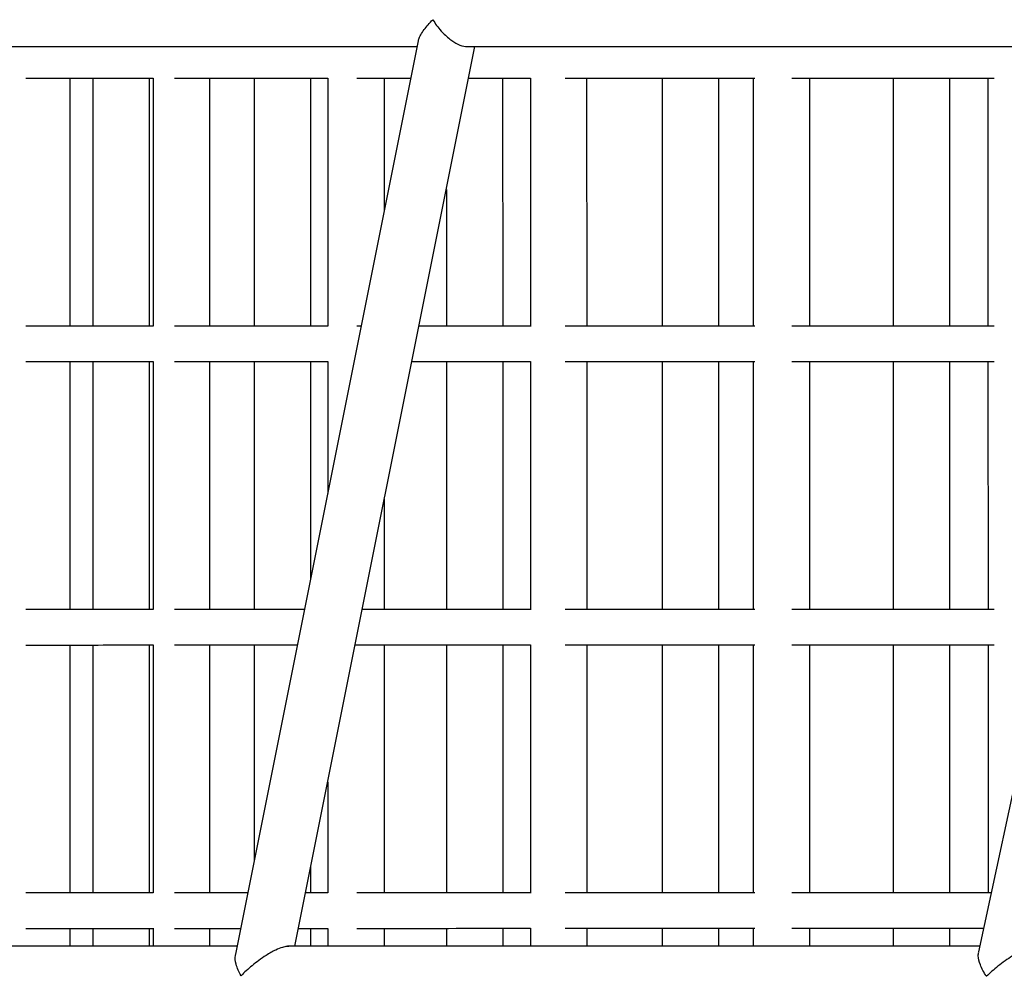
# Model space of a CAD drawing. Units: millimetres. Extents: x -12251.1 to -12202.9, y 20642.7 to 20657.4.
# Drawn here: x -12216.5 to -12216.2, y 20649.8 to 20650.1 of the extents above; entities that cross this region are included whole.
import ezdxf

# ---------------------------------------------------------------- set-up
doc = ezdxf.new("R2010")
doc.units = ezdxf.units.MM
doc.layers.get('0').update_dxf_attribs({"lineweight": 30})

# ---------------------------------------------------------------- blocks, each defined once
blk = doc.blocks.new('כספיון- 4301')
at = {"color": 7, "linetype": 'Continuous', "lineweight": 25}
for p, q in [((-4.109498557940242, -0.2139532094770402), (-4.161099903763898, -0.4717992740188492)), ((-4.285956705694844, -0.2155719852198672), (-4.109822514819825, -0.2155719852198672)), ((-4.144336914836458, -0.4695719852170441), (-4.093505261218525, -0.2155719852198672)), ((-4.095939444279793, -0.2155719852198672), (-3.896421179666504, -0.2155719852198672)), ((-3.896217173047262, -0.2146221412003797), (-3.951318237775922, -0.4711697812927014)), ((-4.207790849908633, -0.2945136667949555), (-4.207790849908633, -0.2245136667952465)), ((-4.201408992585129, -0.2245136667952465), (-4.201408992585129, -0.2945136667949555)), ((-4.185408992583689, -0.2945136667949555), (-4.185408992583689, -0.2245136667952465)), ((-4.184346653724788, -0.2245015888220223), (-4.184346653724788, -0.2945257447681797)), ((-4.168346653725166, -0.2945136667949555), (-4.168346653725166, -0.2245136667952465)), ((-4.155859952767059, -0.2245136667952465), (-4.155859952767059, -0.2945136667949555)), ((-4.139859952767438, -0.2945136667949555), (-4.139859952767438, -0.2245136667952465)), ((-4.135069432712044, -0.2245128270405985), (-4.135069432712044, -0.2945145065496035)), ((-4.119069432712422, -0.2617777837149333), (-4.119069432712422, -0.2245136667952465)), ((-4.085572616062564, -0.2945136667949555), (-4.085572616062564, -0.2245136667952465)), ((-4.07785288283776, -0.2244597576318483), (-4.07785288283776, -0.2945675759583537)), ((-4.061852882838139, -0.2945136667949555), (-4.061852882838139, -0.2245136667952465)), ((-4.040633214373884, -0.2245136667952465), (-4.040633214373884, -0.2945136667949555)), ((-4.024633214374262, -0.2945136667949555), (-4.024633214374262, -0.2245136667952465)), ((-4.01489580402631, -0.2245136667952465), (-4.01489580402631, -0.2945136667949555)), ((-3.998895804026688, -0.2945136667949555), (-3.998895804026688, -0.2245136667952465)), ((-3.97538361473562, -0.2245136667952465), (-3.97538361473562, -0.2945136667949555)), ((-3.959383614734179, -0.2945136667949555), (-3.959383614734179, -0.2245136667952465)), ((-3.948617601508886, -0.2245136667952465), (-3.948617601508886, -0.2945136667949555)), ((-4.101572616062185, -0.2558836411299126), (-4.101572616062185, -0.2945136667949555)), ((-4.125620688890194, -0.2945136667949555), (-4.126868697127065, -0.2945136667949555)), ((-4.207790849908633, -0.3745136667930637), (-4.207790849908633, -0.3045136667933548)), ((-4.201408992585129, -0.3045136667933548), (-4.201408992585129, -0.3745136667930637)), ((-4.185408992583689, -0.3745136667930637), (-4.185408992583689, -0.3045136667933548)), ((-4.184346653724788, -0.3045015888201306), (-4.184346653724788, -0.374525744766288)), ((-4.168346653725166, -0.3745136667930637), (-4.168346653725166, -0.3045136667933548)), ((-4.155859952767059, -0.3045136667933548), (-4.155859952767059, -0.3745136667930637)), ((-4.139859952767438, -0.3656656511775509), (-4.139859952767438, -0.3045136667933548)), ((-4.135069432712044, -0.3045128270387067), (-4.135069432712044, -0.3417279665409296)), ((-4.101572616062185, -0.3045136667933548), (-4.101572616062185, -0.3745136667930637)), ((-4.085572616062564, -0.3745136667930637), (-4.085572616062564, -0.3045136667933548)), ((-4.07785288283776, -0.3044597576299566), (-4.07785288283776, -0.3745675759600999)), ((-4.061852882838139, -0.3745136667930637), (-4.061852882838139, -0.3045136667933548)), ((-4.040633214373884, -0.3045136667933548), (-4.040633214373884, -0.3745136667930637)), ((-4.024633214374262, -0.3745136667930637), (-4.024633214374262, -0.3045136667933548)), ((-4.01489580402631, -0.3045136667933548), (-4.01489580402631, -0.3745136667930637)), ((-3.998895804026688, -0.3745136667930637), (-3.998895804026688, -0.3045136667933548)), ((-3.97538361473562, -0.3045136667933548), (-3.97538361473562, -0.3745136667930637)), ((-3.959383614734179, -0.3745136667930637), (-3.959383614734179, -0.3045136667933548)), ((-3.948617601508886, -0.3045136667933548), (-3.948617601508886, -0.3745136667930637)), ((-4.119069432712422, -0.3745136667930637), (-4.119069432712422, -0.3433132467580435)), ((-4.207790849908633, -0.45451366679481), (-4.207790849908633, -0.384513666795101)), ((-4.201408992585129, -0.384513666795101), (-4.201408992585129, -0.45451366679481)), ((-4.185408992583689, -0.45451366679481), (-4.185408992583689, -0.384513666795101)), ((-4.184346653724788, -0.3845015888218768), (-4.184346653724788, -0.4545257447680342)), ((-4.168346653725166, -0.45451366679481), (-4.168346653725166, -0.384513666795101)), ((-4.155859952767059, -0.384513666795101), (-4.155859952767059, -0.4456158340035472)), ((-4.119069432712422, -0.45451366679481), (-4.119069432712422, -0.384513666795101)), ((-4.101572616062185, -0.384513666795101), (-4.101572616062185, -0.45451366679481)), ((-4.085572616062564, -0.45451366679481), (-4.085572616062564, -0.384513666795101)), ((-4.07785288283776, -0.3844597576317028), (-4.07785288283776, -0.4545675759582082)), ((-4.061852882838139, -0.45451366679481), (-4.061852882838139, -0.384513666795101)), ((-4.040633214373884, -0.384513666795101), (-4.040633214373884, -0.45451366679481)), ((-4.024633214374262, -0.45451366679481), (-4.024633214374262, -0.384513666795101)), ((-4.01489580402631, -0.384513666795101), (-4.01489580402631, -0.45451366679481)), ((-3.998895804026688, -0.45451366679481), (-3.998895804026688, -0.384513666795101)), ((-3.97538361473562, -0.384513666795101), (-3.97538361473562, -0.45451366679481)), ((-3.959383614734179, -0.45451366679481), (-3.959383614734179, -0.384513666795101)), ((-3.948617601508886, -0.384513666795101), (-3.948617601508886, -0.45451366679481)), ((-4.135069432712044, -0.4232634295840398), (-4.135069432712044, -0.454514506549458)), ((-4.139859952767438, -0.45451366679481), (-4.139859952767438, -0.4472011142242991)), ((-4.135069432712044, -0.45451366679481), (-4.141323374575222, -0.45451366679481)), ((-4.207790849908633, -0.4695719852170441), (-4.207790849908633, -0.4645136667932093)), ((-4.201408992585129, -0.4645136667932093), (-4.201408992585129, -0.4695719852170441)), ((-4.185408992583689, -0.4695719852170441), (-4.185408992583689, -0.4645136667932093)), ((-4.184346653724788, -0.464501588819985), (-4.184346653724788, -0.4695719852170441)), ((-4.168346653725166, -0.4695719852170441), (-4.168346653725166, -0.4645136667932093)), ((-4.143324620781641, -0.4645136667932093), (-4.135069432712044, -0.4645136667932093)), ((-4.139859952767438, -0.4695719852170441), (-4.139859952767438, -0.4645136667932093)), ((-4.135069432712044, -0.4645128270385612), (-4.135069432712044, -0.4695719852170441)), ((-4.119069432712422, -0.4695719852170441), (-4.119069432712422, -0.4645136667932093)), ((-4.101572616062185, -0.4645136667932093), (-4.101572616062185, -0.4695719852170441)), ((-4.085572616062564, -0.4695719852170441), (-4.085572616062564, -0.4645136667932093)), ((-4.07785288283776, -0.4644597576298111), (-4.07785288283776, -0.4695719852170441)), ((-4.061852882838139, -0.4695719852170441), (-4.061852882838139, -0.4645136667932093)), ((-4.040633214373884, -0.4645136667932093), (-4.040633214373884, -0.4695719852170441)), ((-4.024633214374262, -0.4695719852170441), (-4.024633214374262, -0.4645136667932093)), ((-4.01489580402631, -0.4645136667932093), (-4.01489580402631, -0.4695719852170441)), ((-3.998895804026688, -0.4695719852170441), (-3.998895804026688, -0.4645136667932093)), ((-3.97538361473562, -0.4645136667932093), (-3.97538361473562, -0.4695719852170441)), ((-3.959383614734179, -0.4695719852170441), (-3.959383614734179, -0.4645136667932093)), ((-4.160654168437759, -0.4695719852170441), (-4.331549405100304, -0.4695719852170441)), ((-3.950975064613885, -0.4695719852170441), (-4.146449163134093, -0.4695719852170441))]:
    blk.add_line(p, q, dxfattribs=at)
for points, knots in [([(-4.109407092804759, -0.2138891599170165), (-4.109404206516047, -0.2137619316163182), (-4.109393363098206, -0.213283951037738), (-4.108786668115499, -0.2121987998143595), (-4.107600771982106, -0.2103887733501324), (-4.106308762766275, -0.2089280671825691), (-4.105371230949459, -0.2079782409091422), (-4.105367665542872, -0.2079746287490707)], [0, 0, 0, 0, 0.08424913085862562, 0.3165132859193361, 0.5549662293805993, 0.9983075487673561, 1, 1, 1, 1]), ([(-4.105367665542872, -0.2079746287490707), (-4.105364786682912, -0.207979545895796), (-4.105047015344098, -0.2085223052854417), (-4.104328616800558, -0.2096156865809462), (-4.102783588914463, -0.211523987181863), (-4.100751435111306, -0.2134461095629376), (-4.098356421780409, -0.2149386546370806), (-4.096591495854227, -0.215621356277552), (-4.095844578143442, -0.2155192385580449), (-4.095688567847901, -0.2154979090119014)], [0, 0, 0, 0, 0.001339489946741281, 0.1478541744519406, 0.2986303332596019, 0.5453852669649653, 0.7454780235899977, 0.94683745229381, 1, 1, 1, 1]), ([(-4.220345262290721, -0.2245136667952465), (-4.217336014518878, -0.2245136667952465), (-4.210938349820935, -0.2245136667952465), (-4.200030115236586, -0.2245136667952465), (-4.191042346239556, -0.2245136667952465), (-4.185532121406141, -0.2245136667952465), (-4.184346653724788, -0.2245136667952465)], [0, 0, 0, 0, 0.2808050588756308, 0.5969919224818089, 0.9132969951037782, 1, 1, 1, 1]), ([(-4.178311251138439, -0.2245136667952465), (-4.177212064783816, -0.2245136667952465), (-4.171845431092152, -0.2245136667952465), (-4.161377644682943, -0.2245136667952465), (-4.148116573755033, -0.2245136667952465), (-4.139023707863089, -0.2245136667952465), (-4.135069432712044, -0.2245136667952465)], [0, 0, 0, 0, 0.08505656377517291, 0.4152775543399478, 0.7457178557348754, 1, 1, 1, 1]), ([(-4.126883822957097, -0.2245136667952465), (-4.123171682062093, -0.2245136667952465), (-4.11822459450741, -0.2245136667952465), (-4.112932929376257, -0.2245136667952465), (-4.111611965452539, -0.2245136667952465)], [0, 0, 0, 0, 0.7503689500751396, 0.9999999999999999, 0.9999999999999999, 0.9999999999999999, 0.9999999999999999]), ([(-4.095294711851238, -0.2245136667952465), (-4.090731000163942, -0.2245136667952465), (-4.085051765861863, -0.2245136667952465), (-4.079034752461666, -0.2245136667952465), (-4.07785288283776, -0.2245136667952465)], [0, 0, 0, 0, 0.8035786948972016, 1, 1, 1, 1]), ([(-4.068032724109798, -0.2245136667952465), (-4.066453658037062, -0.2245136667952465), (-4.05972442519851, -0.2245136667952465), (-4.047298541290729, -0.2245136667952465), (-4.03105721834072, -0.2245136667952465), (-4.019910652441467, -0.2245136667952465), (-4.014431612706176, -0.2245136667952465)], [0, 0, 0, 0, 0.09366098347637292, 0.3991388174092613, 0.7046496361269897, 0.9999999999999999, 0.9999999999999999, 0.9999999999999999, 0.9999999999999999]), ([(-4.003992454643594, -0.2245136667952465), (-4.001528370425149, -0.2245136667952465), (-3.99332069895172, -0.2245136667952465), (-3.978966479464361, -0.2245136667952465), (-3.962402237008064, -0.2245136667952465), (-3.951593497940848, -0.2245136667952465), (-3.946892846668561, -0.2245136667952465)], [0, 0, 0, 0, 0.1341508960900592, 0.4468461242835734, 0.7594369283970116, 1, 1, 1, 1]), ([(-4.184346653724788, -0.2945136667949555), (-4.185964879945459, -0.2945136667949555), (-4.191843495515059, -0.2945136667949555), (-4.200968207826008, -0.2945136667949555), (-4.211411845839393, -0.2945136667949555), (-4.217498152076587, -0.2945136667949555), (-4.220353213040653, -0.2945136667949555)], [0, 0, 0, 0, 0.1190201094729249, 0.4323706166451014, 0.7337274150089403, 0.9999999999999999, 0.9999999999999999, 0.9999999999999999, 0.9999999999999999]), ([(-4.135069432712044, -0.2945136667949555), (-4.13956101376607, -0.2945136667949555), (-4.149158600623196, -0.2945136667949555), (-4.162854849124415, -0.2945136667949555), (-4.17279041562324, -0.2945136667949555), (-4.177685465601826, -0.2945136667949555), (-4.178334689830081, -0.2945136667949555)], [0, 0, 0, 0, 0.2899948398875516, 0.6196594538742192, 0.9495559190946189, 1, 1, 1, 1]), ([(-4.077723711065119, -0.2945136667949555), (-4.079619735159213, -0.2945136667949555), (-4.087537181345397, -0.2945136667949555), (-4.09809789998144, -0.2945136667949555), (-4.106455495859336, -0.2945136667949555), (-4.109303435288894, -0.2945136667949555)], [0, 0, 0, 0, 0.1718983087868969, 0.7178155665149049, 0.9999999999999999, 0.9999999999999999, 0.9999999999999999, 0.9999999999999999]), ([(-4.014426262354391, -0.2945136667949555), (-4.019736664151424, -0.2945136667949555), (-4.030710042896317, -0.2945136667949555), (-4.047691065778054, -0.2945136667949555), (-4.060293508151517, -0.2945136667949555), (-4.06716700879042, -0.2945136667949555), (-4.068052868797167, -0.2945136667949555)], [0, 0, 0, 0, 0.2860792726894, 0.5911522952565857, 0.9473075148646369, 1, 1, 1, 1]), ([(-3.946891667032105, -0.2945136667949555), (-3.951444540420198, -0.2945136667949555), (-3.962098805943242, -0.2945136667949555), (-3.978509275088072, -0.2945136667949555), (-3.993012217504656, -0.2945136667949555), (-4.001371539494357, -0.2945136667949555), (-4.003990692091975, -0.2945136667949555)], [0, 0, 0, 0, 0.2329431397657609, 0.5451146674363629, 0.8574747925098373, 1, 1, 1, 1]), ([(-4.220345262290721, -0.3045136667933548), (-4.217336014518878, -0.3045136667933548), (-4.210938349820935, -0.3045136667933548), (-4.200030115236586, -0.3045136667933548), (-4.191042346239556, -0.3045136667933548), (-4.185532121406141, -0.3045136667933548), (-4.184346653724788, -0.3045136667933548)], [0, 0, 0, 0, 0.280805058875618, 0.5969919224818018, 0.9132969951037861, 1, 1, 1, 1]), ([(-4.178311251138439, -0.3045136667933548), (-4.177212064783816, -0.3045136667933548), (-4.171845431092152, -0.3045136667933548), (-4.161377644682943, -0.3045136667933548), (-4.148116573755033, -0.3045136667933548), (-4.139023707863089, -0.3045136667933548), (-4.135069432712044, -0.3045136667933548)], [0, 0, 0, 0, 0.08505656377516589, 0.4152775543399433, 0.7457178557348734, 1, 1, 1, 1]), ([(-4.111304681493493, -0.3045136667933548), (-4.107169867727862, -0.3045136667933548), (-4.097491634469407, -0.3045136667933548), (-4.086268188191752, -0.3045136667933548), (-4.079033290097868, -0.3045136667933548), (-4.07785288283776, -0.3045136667933548)], [0, 0, 0, 0, 0.3843120872921891, 0.8995476546171471, 1, 1, 1, 1]), ([(-4.068032724109798, -0.3045136667933548), (-4.066453658037062, -0.3045136667933548), (-4.05972442519851, -0.3045136667933548), (-4.047298541290729, -0.3045136667933548), (-4.03105721834072, -0.3045136667933548), (-4.019910652441467, -0.3045136667933548), (-4.014431612706176, -0.3045136667933548)], [0, 0, 0, 0, 0.09366098347637156, 0.3991388174092575, 0.7046496361269878, 0.9999999999999999, 0.9999999999999999, 0.9999999999999999, 0.9999999999999999]), ([(-4.003992454643594, -0.3045136667933548), (-4.001528370425149, -0.3045136667933548), (-3.99332069895172, -0.3045136667933548), (-3.978966479464361, -0.3045136667933548), (-3.962402237008064, -0.3045136667933548), (-3.951593497940848, -0.3045136667933548), (-3.946892846668561, -0.3045136667933548)], [0, 0, 0, 0, 0.1341508960900648, 0.4468461242835558, 0.7594369283969984, 1, 1, 1, 1]), ([(-4.184346653724788, -0.3745136667930637), (-4.185964879945459, -0.3745136667930637), (-4.191843495515059, -0.3745136667930637), (-4.200968207826008, -0.3745136667930637), (-4.211411845839393, -0.3745136667930637), (-4.217498152076587, -0.3745136667930637), (-4.220353213040653, -0.3745136667930637)], [0, 0, 0, 0, 0.1190201094729249, 0.4323706166451014, 0.7337274150089403, 0.9999999999999999, 0.9999999999999999, 0.9999999999999999, 0.9999999999999999]), ([(-4.141630658534268, -0.3745136667930637), (-4.1439035363328, -0.3745136667930637), (-4.151264684722264, -0.3745136667930637), (-4.162837485126147, -0.3745136667930637), (-4.172790917000384, -0.3745136667930637), (-4.177685524313347, -0.3745136667930637), (-4.178334689830081, -0.3745136667930637)], [0, 0, 0, 0, 0.1717766686782008, 0.5563315144087703, 0.9411568153584795, 0.9999999999999999, 0.9999999999999999, 0.9999999999999999, 0.9999999999999999]), ([(-4.077723711065119, -0.3745136667930637), (-4.079621074415627, -0.3745136667930637), (-4.08754411308837, -0.3745136667930637), (-4.100782606776193, -0.3745136667930637), (-4.114777143746323, -0.3745136667930637), (-4.122677017487149, -0.3745136667930637), (-4.125313404932967, -0.3745136667930637)], [0, 0, 0, 0, 0.1117643649376298, 0.466707331212549, 0.822026763615089, 1, 1, 1, 1]), ([(-4.014426262354391, -0.3745136667930637), (-4.019736664151424, -0.3745136667930637), (-4.030710042896317, -0.3745136667930637), (-4.047691065778054, -0.3745136667930637), (-4.060293508151517, -0.3745136667930637), (-4.06716700879042, -0.3745136667930637), (-4.068052868797167, -0.3745136667930637)], [0, 0, 0, 0, 0.2860792726893955, 0.5911522952565763, 0.947307514864622, 1, 1, 1, 1]), ([(-3.946891667032105, -0.3745136667930637), (-3.951444540420198, -0.3745136667930637), (-3.962098805943242, -0.3745136667930637), (-3.978509275088072, -0.3745136667930637), (-3.993012217504656, -0.3745136667930637), (-4.001371539494357, -0.3745136667930637), (-4.003990692091975, -0.3745136667930637)], [0, 0, 0, 0, 0.2329431397657725, 0.5451146674363698, 0.8574747925098395, 1, 1, 1, 1]), ([(-4.220345262290721, -0.384513666795101), (-4.217336014518878, -0.384513666795101), (-4.210938349820935, -0.384513666795101), (-4.200030115236586, -0.384513666795101), (-4.191042346239556, -0.384513666795101), (-4.185532121406141, -0.384513666795101), (-4.184346653724788, -0.384513666795101)], [0, 0, 0, 0, 0.2808050588756133, 0.5969919224818011, 0.9132969951037898, 1, 1, 1, 1]), ([(-4.178311251138439, -0.384513666795101), (-4.177212317132216, -0.384513666795101), (-4.171846915491187, -0.384513666795101), (-4.16134893612616, -0.384513666795101), (-4.150871833589918, -0.384513666795101), (-4.144697428109794, -0.384513666795101), (-4.143631904738868, -0.384513666795101)], [0, 0, 0, 0, 0.1044105848816696, 0.509771032503461, 0.9154006935878095, 1, 1, 1, 1]), ([(-4.127314651137567, -0.384513666795101), (-4.123428810757105, -0.384513666795101), (-4.114256946750174, -0.384513666795101), (-4.098886930556546, -0.384513666795101), (-4.086270949313985, -0.384513666795101), (-4.079033677397092, -0.384513666795101), (-4.07785288283776, -0.384513666795101)], [0, 0, 0, 0, 0.2508670692939755, 0.5921289653965838, 0.933453944451419, 1, 1, 1, 1]), ([(-4.068032724109798, -0.384513666795101), (-4.066453658037062, -0.384513666795101), (-4.05972442519851, -0.384513666795101), (-4.047298541290729, -0.384513666795101), (-4.03105721834072, -0.384513666795101), (-4.019910652441467, -0.384513666795101), (-4.014431612706176, -0.384513666795101)], [0, 0, 0, 0, 0.09366098347637203, 0.3991388174092595, 0.7046496361269896, 1, 1, 1, 1]), ([(-4.003992454643594, -0.384513666795101), (-4.001528370425149, -0.384513666795101), (-3.99332069895172, -0.384513666795101), (-3.978966479464361, -0.384513666795101), (-3.962402237008064, -0.384513666795101), (-3.951593497940848, -0.384513666795101), (-3.946892846668561, -0.384513666795101)], [0, 0, 0, 0, 0.1341508960900648, 0.4468461242835559, 0.7594369283969974, 1, 1, 1, 1]), ([(-4.184346653724788, -0.45451366679481), (-4.185964879945459, -0.45451366679481), (-4.191843495515059, -0.45451366679481), (-4.200968207826008, -0.45451366679481), (-4.211411845839393, -0.45451366679481), (-4.217498152076587, -0.45451366679481), (-4.220353213040653, -0.45451366679481)], [0, 0, 0, 0, 0.1190201094728865, 0.4323706166450821, 0.7337274150089184, 1, 1, 1, 1]), ([(-4.157640628178342, -0.45451366679481), (-4.159362160895398, -0.45451366679481), (-4.165903673076173, -0.45451366679481), (-4.172786896942853, -0.45451366679481), (-4.177685053571622, -0.45451366679481), (-4.178334689830081, -0.45451366679481)], [0, 0, 0, 0, 0.2365220474671096, 0.8987408941819306, 1, 1, 1, 1]), ([(-4.077723711065119, -0.45451366679481), (-4.079621022647189, -0.45451366679481), (-4.087543845147593, -0.45451366679481), (-4.100786727933155, -0.45451366679481), (-4.115312285357504, -0.45451366679481), (-4.123720089248309, -0.45451366679481), (-4.126868697127065, -0.45451366679481)], [0, 0, 0, 0, 0.1080108171859952, 0.4510332095484607, 0.7944194246205006, 1, 1, 1, 1]), ([(-4.014426262354391, -0.45451366679481), (-4.019736664151424, -0.45451366679481), (-4.030710042896317, -0.45451366679481), (-4.047691065778054, -0.45451366679481), (-4.060293508151517, -0.45451366679481), (-4.06716700879042, -0.45451366679481), (-4.068052868797167, -0.45451366679481)], [0, 0, 0, 0, 0.2860792726894098, 0.5911522952565861, 0.9473075148646336, 1, 1, 1, 1]), ([(-3.947740852916468, -0.45451366679481), (-3.952009386526697, -0.45451366679481), (-3.962378689142497, -0.45451366679481), (-3.978508682515894, -0.45451366679481), (-3.993012276703666, -0.45451366679481), (-4.001371553616991, -0.45451366679481), (-4.003990692091975, -0.45451366679481)], [0, 0, 0, 0, 0.2216369107677851, 0.5384097697887451, 0.8553740060917666, 1, 1, 1, 1]), ([(-4.220345262290721, -0.4645136667932093), (-4.217336014518878, -0.4645136667932093), (-4.210938349820935, -0.4645136667932093), (-4.200030115236586, -0.4645136667932093), (-4.191042346239556, -0.4645136667932093), (-4.185532121406141, -0.4645136667932093), (-4.184346653724788, -0.4645136667932093)], [0, 0, 0, 0, 0.2808050588756135, 0.5969919224817948, 0.9132969951037674, 1, 1, 1, 1]), ([(-4.178311251138439, -0.4645136667932093), (-4.177210477428162, -0.4645136667932093), (-4.171836093672027, -0.4645136667932093), (-4.165589686990643, -0.4645136667932093), (-4.160197490764403, -0.4645136667932093), (-4.159641874382942, -0.4645136667932093)], [0, 0, 0, 0, 0.187674728282917, 0.9162973286665099, 1, 1, 1, 1]), ([(-4.126883822957097, -0.4645136667932093), (-4.123139655805062, -0.4645136667932093), (-4.114108519801448, -0.4645136667932093), (-4.098886010182468, -0.4645136667932093), (-4.086270984103976, -0.4645136667932093), (-4.079033682277441, -0.4645136667932093), (-4.07785288283776, -0.4645136667932093)], [0, 0, 0, 0, 0.2439190346933381, 0.5883460559223628, 0.9328367451833985, 1, 1, 1, 1]), ([(-4.068032724109798, -0.4645136667932093), (-4.066453658037062, -0.4645136667932093), (-4.05972442519851, -0.4645136667932093), (-4.047298541290729, -0.4645136667932093), (-4.03105721834072, -0.4645136667932093), (-4.019910652441467, -0.4645136667932093), (-4.014431612706176, -0.4645136667932093)], [0, 0, 0, 0, 0.09366098347638721, 0.3991388174092586, 0.7046496361269883, 0.9999999999999999, 0.9999999999999999, 0.9999999999999999, 0.9999999999999999]), ([(-4.003992454643594, -0.4645136667932093), (-4.00152841795898, -0.4645136667932093), (-3.993320904817665, -0.4645136667932093), (-3.978964265441391, -0.4645136667932093), (-3.963389610215017, -0.4645136667932093), (-3.953586245044789, -0.4645136667932093), (-3.949888643663144, -0.4645136667932093)], [0, 0, 0, 0, 0.1413990984098599, 0.4709893183211665, 0.8004694720964695, 1, 1, 1, 1]), ([(-4.146074410995425, -0.4696290724787104), (-4.146236849002889, -0.4696101625922893), (-4.146709268830818, -0.4695551668082771), (-4.148017513452942, -0.4699007689087011), (-4.150052959519599, -0.4707259280294238), (-4.152347194672984, -0.4720376908262551), (-4.154566631719717, -0.473558401925402), (-4.157026500890424, -0.4754779481554579), (-4.15862665836903, -0.4769563043701055), (-4.159549404472273, -0.4779078153405862), (-4.159552906743556, -0.4779114267876139)], [0, 0, 0, 0, 0.04851782928102314, 0.1411048111397416, 0.2605526346822947, 0.4374884705920266, 0.5800147459410904, 0.7263377830332182, 0.9989613185998709, 1, 1, 1, 1]), ([(-3.935662459945888, -0.4696294104869594), (-3.93581027487744, -0.4696130486736365), (-3.936203067833048, -0.4695695699447242), (-3.937409005255176, -0.469952525341796), (-3.939326719064411, -0.470825115313346), (-3.941586535926035, -0.4721748815791216), (-3.943840556619762, -0.4737249175377656), (-3.946379384877218, -0.4756523323776491), (-3.948090523614155, -0.477123427503102), (-3.949099643579757, -0.4780619845514593), (-3.949103537284827, -0.4780656059920148)], [0, 0, 0, 0, 0.05589340597073607, 0.14852718771984, 0.2680704931381521, 0.4448004229209696, 0.5865736791507158, 0.7321315313186681, 0.9989664253709167, 1, 1, 1, 1]), ([(-4.159552906743556, -0.4779114267876139), (-4.159555696360258, -0.4779065043803712), (-4.159863546528868, -0.4773632883116079), (-4.160415809725237, -0.4762546688471048), (-4.161060003831153, -0.474309292381804), (-4.161370836442075, -0.472710781290516), (-4.161084549577936, -0.4719651351297216), (-4.16104124280173, -0.4718523408082547)], [0, 0, 0, 0, 0.002273997295970216, 0.250948573308924, 0.5068701232343822, 0.9254039623551222, 1, 1, 1, 1]), ([(-3.949103537284827, -0.4780656059920148), (-3.949106686301093, -0.4780607068314566), (-3.949454567979046, -0.4775194817884767), (-3.950097017550434, -0.476415001150599), (-3.950973053986672, -0.474450134071958), (-3.951515469116202, -0.4725612855072541), (-3.951314055651892, -0.471581624904502), (-3.951243167379289, -0.4712368294458429)], [0, 0, 0, 0, 0.001967047066170072, 0.2173057253375461, 0.4388518438159664, 0.8025016659866019, 1, 1, 1, 1])]:
    blk.add_open_spline(points, degree=3, knots=knots, dxfattribs=at)

msp = doc.modelspace()

# ---------------------------------------------------------------- block references
at = {"rotation": 0.003165683399051416}
msp.add_blockref('כספיון- 4301', (-12212.24606173761, 20650.27810648902), dxfattribs=at)

doc.saveas('drawing.dxf')
